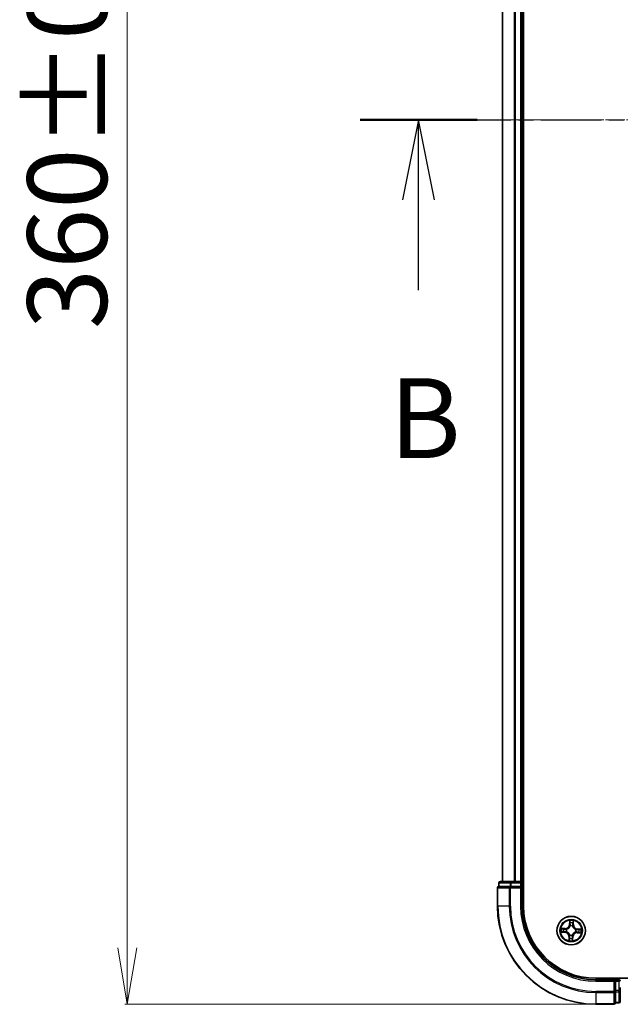
# Model space of a CAD drawing. Units: millimetres. Extents: x 7 to 8855, y 4 to 1830.
# Drawn here: x 941 to 1063, y 996 to 1197 of the extents above; entities that cross this region are included whole.
import ezdxf

# ---------------------------------------------------------------- set-up
doc = ezdxf.new("R2010")
doc.units = ezdxf.units.MM
doc.header["$LTSCALE"] = 0.5
doc.linetypes.add('CHAIN', pattern=[0.3543, 0.2362, -0.0295, 0.0591, -0.0295])
doc.layers.get('Defpoints').update_dxf_attribs({"lineweight": 25})
for name, color, linetype, lineweight in [('Centerline (ISO)', 131, 'Continuous', 18), ('Dimension (ISO)', 7, 'Continuous', 18), ('Section Line (ISO)', 7, 'CHAIN', 25), ('Visible (ISO)', 7, 'Continuous', 35), ('Visible Narrow (ISO)', 7, 'Continuous', 25)]:
    doc.layers.add(name, color=color, linetype=linetype, lineweight=lineweight)
doc.styles.add('Note Text (TK)', font='MS PGothic.ttf')
doc.dimstyles.new('Default - Method 1b (TK)', dxfattribs={"dimscale": 0.5, "dimtxt": 2.5, "dimasz": 2.5, "dimexe": 1, "dimexo": 1.5, "dimgap": 1, "dimtad": 1, "dimrnd": 1e-08, "dimdsep": 46, "dimtxsty": 'Note Text (TK)', "dimblk": 'OPEN', "dimcen": 0.09, "dimdle": 5, "dimclrd": 100, "dimclre": 100, "dimclrt": 7, "dimadec": 1, "dimazin": 1, "dimtfac": 1, "dimtmove": 0, "dimatfit": 3, "dimldrblk": 'OPEN', "dimfxl": 1, "dimtolj": 1, "dimlwd": -1, "dimlwe": -1, "dimarcsym": 0})

# ---------------------------------------------------------------- blocks, each defined once
blk = doc.blocks.new('2dTransSection2')
at = {"layer": 'Section Line (ISO)', "linetype": 'CHAIN', "ltscale": 15.982919}
blk.add_line((137.226, 188.374), (225.83, 188.374), dxfattribs=at)
at = {"layer": 'Section Line (ISO)', "linetype": 'Continuous', "lineweight": 50}
blk.add_line((137.226, 188.374), (140.888, 188.374), dxfattribs=at)
at = {"layer": 'Section Line (ISO)', "linetype": 'Continuous'}
for p, q in [((139.057, 188.374), (138.557, 185.874)), ((139.057, 185.874), (139.057, 188.374)), ((139.557, 185.874), (139.057, 188.374)), ((139.057, 183.049), (139.057, 185.874))]:
    blk.add_line(p, q, dxfattribs=at)
at = {"layer": 'Section Line (ISO)', "insert": (138.138, 177.005), "char_height": 2.5, "attachment_point": 7, "style": 'Note Text (TK)'}
blk.add_mtext('B', dxfattribs=at)
blk = doc.blocks.new('_Open')
at = {"color": 0, "linetype": 'ByBlock', "lineweight": -2}
for p, q in [((-1, 0.167), (0, 0)), ((-1, -0.167), (0, 0)), ((0, 0), (-1, 0))]:
    blk.add_line(p, q, dxfattribs=at)
blk = doc.blocks.new('*D22')
at = {"layer": 'Defpoints', "color": 0}
for p in [(1058.42, 1356.43), (963.06, 996.43), (1058.42, 996.43)]:
    blk.add_point(p, dxfattribs=at)
at = {"layer": 'Dimension (ISO)', "color": 100}
for p, q in [((1057.67, 1356.43), (962.56, 1356.43)), ((963.06, 1344.93), (963.06, 1007.93)), ((1057.67, 996.43), (962.56, 996.43))]:
    blk.add_line(p, q, dxfattribs=at)
at = {"layer": 'Dimension (ISO)', "color": 100, "xscale": 11.5, "yscale": 11.5, "zscale": 11.5}
for p, rotation in [((963.06, 1356.43), 90), ((963.06, 996.43), 270)]:
    blk.add_blockref('_Open', p, dxfattribs=dict(at, rotation=rotation))
at = {"layer": 'Dimension (ISO)', "color": 7, "insert": (950.83, 1133.86), "char_height": 1.25, "attachment_point": 4, "rotation": 90, "style": 'Note Text (TK)'}
blk.add_mtext('\\A1;\\fMS PGothic|b0|i0;{\\H16.1850;360±0.}\\fSegoe UI|b0|i0;{\\H16.1850;5}', dxfattribs=at)

msp = doc.modelspace()

# ---------------------------------------------------------------- linework, layer by layer
at = {"layer": 'Centerline (ISO)', "linetype": 'CHAIN', "ltscale": 23.990969}
msp.add_line((1023.2424, 1176.4313), (1551.0323, 1176.4313), dxfattribs=at)
at = {"layer": 'Visible (ISO)'}
for p, q in [((1043.7229, 1016.4313), (1043.7229, 1336.4313)), ((1039.4229, 1331.4313), (1039.4229, 1021.4313)), ((1043.4229, 1021.4313), (1043.4229, 1331.4313)), ((1038.4229, 1020.1313), (1038.4229, 1016.4313)), ((1038.7229, 1021.1313), (1038.7229, 1020.4313)), ((1038.7924, 1020.4313), (1038.7229, 1020.4313)), ((1038.7924, 1020.4313), (1040.9734, 1020.4313)), ((1041.2039, 1021.4313), (1039.0229, 1021.4313)), ((1041.0634, 1020.4313), (1040.9734, 1020.4313)), ((1041.2039, 1020.4313), (1041.0634, 1020.4313)), ((1041.8398, 1021.4313), (1041.2039, 1021.4313)), ((1041.2039, 1020.4313), (1043.1229, 1020.4313)), ((1042.0634, 1021.4313), (1041.8398, 1021.4313)), ((1043.1229, 1021.4313), (1042.0634, 1021.4313)), ((1043.4229, 1021.4313), (1043.1229, 1021.4313)), ((1043.1229, 1020.1313), (1043.4229, 1020.4313)), ((1043.4229, 1020.4313), (1043.1229, 1020.4313)), ((1043.7229, 1021.4313), (1043.4229, 1021.4313)), ((1043.4229, 1020.4313), (1043.4229, 1021.1313)), ((1043.4229, 1016.4313), (1043.4229, 1020.4313)), ((1518.4229, 1001.7313), (1058.4229, 1001.7313)), ((1062.4229, 1001.4313), (1058.4229, 1001.4313)), ((1062.4229, 1001.4313), (1062.1229, 1001.1313)), ((1063.1229, 1001.4313), (1062.4229, 1001.4313)), ((1062.4229, 1001.1313), (1062.4229, 1001.4313)), ((1062.4229, 1001.1313), (1062.4229, 999.2123)), ((1062.4229, 999.0718), (1062.4229, 999.2123)), ((1062.4229, 998.9818), (1062.4229, 999.0718)), ((1062.4229, 998.9818), (1062.4229, 996.8008)), ((1063.4229, 999.2123), (1063.4229, 999.8482)), ((1063.4229, 997.0313), (1063.4229, 999.2123)), ((1058.4229, 996.4313), (1062.1229, 996.4313)), ((1062.4229, 996.7313), (1062.4229, 996.8008)), ((1062.4229, 996.7313), (1063.1229, 996.7313))]:
    msp.add_line(p, q, dxfattribs=at)
msp.add_circle((1053.4229, 1011.4313), 2.9, dxfattribs=at)
for centre, radius, start, end in [((1038.7229, 1020.1313), 0.3, 90, 180), ((1039.0229, 1021.1313), 0.3, 90, 180), ((1043.1229, 1021.1313), 0.3, 0, 90), ((1058.4229, 1016.4313), 20, 180, 270), ((1058.4229, 1016.4313), 15, 180, 270), ((1058.4229, 1016.4313), 14.7, 180, 270), ((1063.1229, 1001.1313), 0.3, 0, 90), ((1062.1229, 996.7313), 0.3, 270, 0), ((1063.1229, 997.0313), 0.3, 270, 0)]:
    msp.add_arc(centre, radius, start, end, dxfattribs=at)
at = {"layer": 'Visible Narrow (ISO)'}
for p, q in [((1039.4924, 1021.4313), (1039.4924, 1331.4313)), ((1041.8329, 1331.4313), (1041.8329, 1021.4313)), ((1042.0634, 1021.4313), (1042.0634, 1331.4313)), ((1043.1229, 1331.4313), (1043.1229, 1021.4313)), ((1038.4924, 1020.1313), (1038.4229, 1020.1313)), ((1038.4924, 1020.1313), (1040.8329, 1020.1313)), ((1038.4924, 1016.4313), (1038.4924, 1020.1313)), ((1038.7924, 1021.1313), (1038.7229, 1021.1313)), ((1038.7924, 1021.1313), (1040.9734, 1021.1313)), ((1038.7924, 1020.4313), (1038.7924, 1021.1313)), ((1041.0634, 1020.1313), (1040.8329, 1020.1313)), ((1040.8329, 1020.1313), (1040.8329, 1016.4313)), ((1041.2039, 1021.1313), (1040.9734, 1021.1313)), ((1040.9734, 1021.1313), (1040.9734, 1020.4313)), ((1041.0634, 1020.1313), (1041.0634, 1020.4313)), ((1041.0634, 1020.1313), (1043.1229, 1020.1313)), ((1041.0634, 1016.4313), (1041.0634, 1020.1313)), ((1041.2039, 1021.1313), (1041.2039, 1021.4313)), ((1041.2039, 1021.1313), (1043.1229, 1021.1313)), ((1041.2039, 1020.4313), (1041.2039, 1021.1313)), ((1043.1229, 1021.1313), (1043.1229, 1021.4313)), ((1043.4229, 1021.1313), (1043.1229, 1021.1313)), ((1043.1229, 1021.1313), (1043.1229, 1020.4313)), ((1043.1229, 1020.1313), (1043.1229, 1016.4313)), ((1043.4229, 1021.1313), (1043.7229, 1021.1313)), ((1038.4924, 1016.4313), (1038.4229, 1016.4313)), ((1040.8329, 1016.4313), (1038.4924, 1016.4313)), ((1040.8329, 1016.4313), (1041.0634, 1016.4313)), ((1043.1229, 1016.4313), (1043.4229, 1016.4313)), ((1053.1068, 1013.4669), (1053.0646, 1012.6884)), ((1053.1143, 1012.6857), (1053.0646, 1012.6884)), ((1053.1143, 1012.6857), (1053.1408, 1013.1751)), ((1053.1143, 1012.6857), (1053.1869, 1012.6818)), ((1053.2155, 1012.3558), (1053.2108, 1012.3766)), ((1053.7035, 1012.3585), (1053.6974, 1012.3381)), ((1053.8224, 1012.6598), (1053.7497, 1012.6612)), ((1053.8318, 1013.1498), (1053.8224, 1012.6598)), ((1053.8224, 1012.6598), (1053.8722, 1012.6588)), ((1053.8722, 1012.6588), (1053.8871, 1013.4383)), ((1051.3872, 1011.1152), (1052.1657, 1011.073)), ((1052.1953, 1011.8806), (1051.4158, 1011.8955)), ((1052.1684, 1011.1227), (1051.679, 1011.1492)), ((1051.7043, 1011.8402), (1052.1943, 1011.8308)), ((1052.1684, 1011.1227), (1052.1657, 1011.073)), ((1052.1684, 1011.1227), (1052.1723, 1011.1953)), ((1052.1943, 1011.8308), (1052.1929, 1011.7581)), ((1052.1943, 1011.8308), (1052.1953, 1011.8806)), ((1052.4983, 1011.2239), (1052.4775, 1011.2192)), ((1052.4956, 1011.7119), (1052.516, 1011.7058)), ((1052.9735, 1010.2037), (1052.9586, 1009.4242)), ((1053.0233, 1010.2027), (1052.9735, 1010.2037)), ((1053.0139, 1009.7127), (1053.0233, 1010.2027)), ((1053.0233, 1010.2027), (1053.096, 1010.2013)), ((1053.1422, 1010.504), (1053.1483, 1010.5244)), ((1053.6302, 1010.5067), (1053.6349, 1010.4859)), ((1053.7314, 1010.1768), (1053.6588, 1010.1807)), ((1053.7314, 1010.1768), (1053.7049, 1009.6874)), ((1053.7314, 1010.1768), (1053.7811, 1010.1741)), ((1053.7389, 1009.3956), (1053.7811, 1010.1741)), ((1054.3501, 1011.1506), (1054.3297, 1011.1568)), ((1054.3474, 1011.6386), (1054.3682, 1011.6433)), ((1054.6514, 1011.0317), (1054.6504, 1010.9819)), ((1054.6504, 1010.9819), (1055.4299, 1010.967)), ((1054.6514, 1011.0317), (1054.6528, 1011.1044)), ((1055.1414, 1011.0223), (1054.6514, 1011.0317)), ((1054.6773, 1011.7398), (1054.6734, 1011.6672)), ((1054.6773, 1011.7398), (1054.68, 1011.7895)), ((1054.6773, 1011.7398), (1055.1667, 1011.7133)), ((1055.4585, 1011.7474), (1054.68, 1011.7895)), ((1058.4229, 1001.1313), (1058.4229, 1001.4313)), ((1058.4229, 1001.1313), (1062.1229, 1001.1313)), ((1062.1229, 1001.1313), (1062.1229, 999.0718)), ((1062.4229, 1001.1313), (1063.1229, 1001.1313)), ((1063.1229, 1001.7313), (1063.1229, 1001.4313)), ((1063.1229, 1001.1313), (1063.1229, 1001.4313)), ((1063.1229, 1001.1313), (1063.1229, 999.2123)), ((1063.4229, 1001.1313), (1063.1229, 1001.1313)), ((1062.1229, 999.0718), (1058.4229, 999.0718)), ((1058.4229, 998.8413), (1058.4229, 999.0718)), ((1058.4229, 998.8413), (1062.1229, 998.8413)), ((1058.4229, 998.8413), (1058.4229, 996.5008)), ((1062.4229, 999.0718), (1062.1229, 999.0718)), ((1062.1229, 998.8413), (1062.1229, 999.0718)), ((1062.1229, 998.8413), (1062.1229, 996.5008)), ((1063.1229, 999.2123), (1062.4229, 999.2123)), ((1062.4229, 998.9818), (1063.1229, 998.9818)), ((1063.4229, 999.2123), (1063.1229, 999.2123)), ((1063.1229, 998.9818), (1063.1229, 999.2123)), ((1063.1229, 998.9818), (1063.1229, 996.8008)), ((1062.1229, 996.5008), (1058.4229, 996.5008)), ((1058.4229, 996.5008), (1058.4229, 996.4313)), ((1062.1229, 996.4313), (1062.1229, 996.5008)), ((1063.1229, 996.8008), (1062.4229, 996.8008)), ((1063.1229, 996.7313), (1063.1229, 996.8008))]:
    msp.add_line(p, q, dxfattribs=at)
for radius in [2.8677, 2.3092, 2.1415]:
    msp.add_circle((1053.4229, 1011.4313), radius, dxfattribs=at)
for centre, radius, start, end in [((1058.4229, 1016.4313), 19.9305, 180, 270), ((1058.4229, 1016.4313), 17.59, 180, 270), ((1058.4229, 1016.4313), 17.3595, 180, 270), ((1058.4229, 1016.4313), 15.3, 180, 270), ((1052.2117, 1012.7346), 0.904, 268.900905, 356.900905), ((1052.2117, 1012.7346), 0.8542, 268.900905, 356.900905), ((1053.4229, 1011.4313), 2.0601, 76.975487, 98.826324), ((1053.4229, 1011.4313), 1.6122, 77.593384, 98.208426), ((1053.4229, 1011.4313), 0.9688, 73.158949, 102.642861), ((1053.4229, 1011.4313), 0.9475, 73.158949, 102.642861), ((1054.7262, 1012.6424), 0.904, 178.900905, 266.900905), ((1054.7262, 1012.6424), 0.8542, 178.900905, 266.900905), ((1053.4229, 1011.4313), 2.0601, 166.975487, 188.826324), ((1053.4229, 1011.4313), 1.6122, 167.593384, 188.208426), ((1052.1195, 1010.2201), 0.8542, 358.900905, 86.900905), ((1052.1195, 1010.2201), 0.904, 358.900905, 86.900905), ((1053.4229, 1011.4313), 0.9688, 163.158949, 192.642861), ((1053.4229, 1011.4313), 0.9475, 163.158949, 192.642861), ((1053.4229, 1011.4313), 0.9688, 253.158949, 282.642861), ((1053.4229, 1011.4313), 0.9475, 253.158949, 282.642861), ((1054.634, 1010.1279), 0.904, 88.900905, 176.900905), ((1054.634, 1010.1279), 0.8542, 88.900905, 176.900905), ((1053.4229, 1011.4313), 0.9475, 343.158949, 12.642861), ((1053.4229, 1011.4313), 0.9688, 343.158949, 12.642861), ((1053.4229, 1011.4313), 1.6122, 347.593384, 8.208426), ((1053.4229, 1011.4313), 2.0601, 346.975487, 8.826324), ((1053.4229, 1011.4313), 2.0601, 256.975487, 278.826324), ((1053.4229, 1011.4313), 1.6122, 257.593384, 278.208426)]:
    msp.add_arc(centre, radius, start, end, dxfattribs=at)
for centre, major_axis, ratio, start_param, end_param in [((1038.7229, 1020.1313), (0, 0.3), 0.76822128, 0, 1.57079633), ((1039.0229, 1021.1313), (0, 0.3), 0.76822128, 0, 1.57079633), ((1041.0634, 1020.1313), (0, 0.3), 0.76822128, 0, 1.57079633), ((1041.2039, 1021.1313), (0, 0.3), 0.76822128, 0, 1.57079633), ((1053.1906, 1013.1724), (-0.05, -0.0002), 0.54850665, 4.7835784, 6.17876057), ((1053.1991, 1012.9826), (-0.0496, -0.0061), 0.89574018, 4.73044269, 6.08586581), ((1053.2206, 1012.3329), (-0.0488, 0.0108), 0.87684642, 5.10328313, 6.10089396), ((1053.2206, 1012.3329), (-0.0471, 0.0167), 0.41070123, 4.96449783, 6.18744952), ((1053.2366, 1012.6791), (-0.0496, -0.0061), 0.89572054, 4.73483766, 6.08588361), ((1053.6906, 1012.3156), (0.0482, 0.0132), 0.41070123, 0.09573579, 1.31868747), ((1053.6906, 1012.3156), (0.0495, 0.0072), 0.87684641, 0.18229136, 1.17990219), ((1053.6999, 1012.6621), (0.049, -0.0098), 0.89572054, 0.1973017, 1.54834765), ((1053.7596, 1012.962), (0.049, -0.0098), 0.89574018, 0.19731949, 1.55274262), ((1053.782, 1013.1508), (0.0499, -0.0038), 0.54850665, 0.10442473, 1.4996069), ((1051.6817, 1011.199), (0.0002, -0.05), 0.54850665, 4.7835784, 6.17876057), ((1051.7033, 1011.7904), (0.0038, 0.0499), 0.54850665, 0.10442473, 1.4996069), ((1051.8715, 1011.2075), (0.0061, -0.0496), 0.89574018, 4.73044269, 6.08586581), ((1051.8921, 1011.768), (0.0098, 0.049), 0.89574018, 0.19731949, 1.55274262), ((1052.175, 1011.245), (0.0061, -0.0496), 0.89572054, 4.73483766, 6.08588361), ((1052.192, 1011.7083), (0.0098, 0.049), 0.89572054, 0.1973017, 1.54834765), ((1052.5212, 1011.229), (-0.0108, -0.0488), 0.87684642, 5.10328313, 6.10089396), ((1052.5212, 1011.229), (-0.0167, -0.0471), 0.41070123, 4.96449783, 6.18744952), ((1052.5385, 1011.699), (-0.0072, 0.0495), 0.87684641, 0.18229136, 1.17990219), ((1052.5385, 1011.699), (-0.0132, 0.0482), 0.41070123, 0.09573579, 1.31868747), ((1053.1458, 1010.2004), (-0.049, 0.0098), 0.89572054, 0.1973017, 1.54834765), ((1053.1551, 1010.5469), (-0.0495, -0.0072), 0.87684641, 0.18229136, 1.17990219), ((1053.1551, 1010.5469), (-0.0482, -0.0132), 0.41070123, 0.09573579, 1.31868747), ((1053.6091, 1010.1834), (0.0496, 0.0061), 0.89572054, 4.73483766, 6.08588361), ((1053.6251, 1010.5296), (0.0471, -0.0167), 0.41070123, 4.96449783, 6.18744952), ((1053.6251, 1010.5296), (0.0488, -0.0108), 0.87684642, 5.10328313, 6.10089396), ((1054.3072, 1011.1636), (0.0132, -0.0482), 0.41070123, 0.09573579, 1.31868747), ((1054.3072, 1011.1636), (0.0072, -0.0495), 0.87684641, 0.18229136, 1.17990219), ((1054.3245, 1011.6335), (0.0108, 0.0488), 0.87684642, 5.10328313, 6.10089396), ((1054.3245, 1011.6335), (0.0167, 0.0471), 0.41070123, 4.96449783, 6.18744952), ((1054.6537, 1011.1542), (-0.0098, -0.049), 0.89572054, 0.1973017, 1.54834765), ((1054.6707, 1011.6175), (-0.0061, 0.0496), 0.89572054, 4.73483766, 6.08588361), ((1054.9536, 1011.0945), (-0.0098, -0.049), 0.89574018, 0.19731949, 1.55274262), ((1054.9742, 1011.655), (-0.0061, 0.0496), 0.89574018, 4.73044269, 6.08586581), ((1055.1424, 1011.0721), (-0.0038, -0.0499), 0.54850665, 0.10442473, 1.4996069), ((1055.164, 1011.6635), (-0.0002, 0.05), 0.54850665, 4.7835784, 6.17876057), ((1053.0637, 1009.7117), (-0.0499, 0.0038), 0.54850665, 0.10442473, 1.4996069), ((1053.0861, 1009.9005), (-0.049, 0.0098), 0.89574018, 0.19731949, 1.55274262), ((1053.6466, 1009.8799), (0.0496, 0.0061), 0.89574018, 4.73044269, 6.08586581), ((1053.6551, 1009.6901), (0.05, 0.0002), 0.54850665, 4.7835784, 6.17876057), ((1062.1229, 999.0718), (0.3, 0), 0.76822128, 4.71238898, 6.28318531), ((1063.1229, 999.2123), (0.3, 0), 0.76822128, 4.71238898, 6.28318531), ((1062.1229, 996.7313), (0.3, 0), 0.76822128, 4.71238898, 6.28318531), ((1063.1229, 997.0313), (0.3, 0), 0.76822128, 4.71238898, 6.28318531)]:
    msp.add_ellipse(centre, major_axis=major_axis, ratio=ratio, start_param=start_param, end_param=end_param, dxfattribs=at)
for points, knots in [([(1052.516, 1011.7058), (1052.5321, 1011.7103), (1052.5481, 1011.7153), (1052.6454, 1011.7483), (1052.726, 1011.7871), (1052.8518, 1011.8704), (1052.8988, 1011.9074), (1052.9426, 1011.948), (1052.9864, 1011.9887), (1053.0267, 1012.0329), (1053.119, 1012.1523), (1053.1635, 1012.2298), (1053.2036, 1012.3244), (1053.2097, 1012.3401), (1053.2155, 1012.3558)], [-0.174866013, -0.174866013, -0.174866013, -0.174866013, -0.16940495, -0.16940495, -0.141674077, -0.141674077, -0.124342281, -0.124342281, -0.124342281, -0.107010485, -0.107010485, -0.079279611, -0.079279611, -0.073818549, -0.073818549, -0.073818549, -0.073818549]), ([(1053.1743, 1012.3513), (1053.1691, 1012.3364), (1053.1635, 1012.3215), (1053.1269, 1012.2315), (1053.0863, 1012.158), (1053.002, 1012.046), (1052.9651, 1012.0049), (1052.9247, 1011.9673), (1052.8843, 1011.9298), (1052.8405, 1011.896), (1052.7227, 1011.8201), (1052.6464, 1011.785), (1052.554, 1011.7551), (1052.5388, 1011.7506), (1052.5235, 1011.7465)], [0.073818549, 0.073818549, 0.073818549, 0.073818549, 0.079279611, 0.079279611, 0.107010485, 0.107010485, 0.124342281, 0.124342281, 0.124342281, 0.141674077, 0.141674077, 0.16940495, 0.16940495, 0.174866013, 0.174866013, 0.174866013, 0.174866013]), ([(1053.1869, 1013.1998), (1053.1871, 1013.2149), (1053.1856, 1013.2304), (1053.1786, 1013.2716), (1053.1714, 1013.2975), (1053.155, 1013.3469), (1053.1462, 1013.3702), (1053.1272, 1013.4181), (1053.1169, 1013.4426), (1053.1068, 1013.4669)], [0, 0, 0, 0, 0.0059340385, 0.0059340385, 0.0154285, 0.0154285, 0.0237449879, 0.0237449879, 0.0323943032, 0.0323943032, 0.0323943032, 0.0323943032]), ([(1053.1068, 1013.4669), (1053.1113, 1013.4404), (1053.1159, 1013.4137), (1053.1244, 1013.3615), (1053.1283, 1013.3359), (1053.1353, 1013.2821), (1053.1383, 1013.2538), (1053.1408, 1013.2087), (1053.1413, 1013.1917), (1053.1408, 1013.1751)], [-0.0323943032, -0.0323943032, -0.0323943032, -0.0323943032, -0.0237449879, -0.0237449879, -0.0154285, -0.0154285, -0.0059340385, -0.0059340385, 0, 0, 0, 0]), ([(1053.1408, 1013.1751), (1053.141, 1013.1347), (1053.1418, 1013.0979), (1053.1446, 1013.0338), (1053.1467, 1013.0066), (1053.1493, 1012.9853)], [0, 0, 0, 0, 0.014491423, 0.014491423, 0.0289828459, 0.0289828459, 0.0289828459, 0.0289828459]), ([(1053.1493, 1012.9853), (1053.1556, 1012.9347), (1053.1618, 1012.8841), (1053.1744, 1012.783), (1053.1806, 1012.7324), (1053.1869, 1012.6818)], [0, 0, 0, 0, 0.0343899271, 0.0343899271, 0.0687798542, 0.0687798542, 0.0687798542, 0.0687798542]), ([(1053.1869, 1012.6818), (1053.196, 1012.613), (1053.198, 1012.5432), (1053.1889, 1012.4323), (1053.1831, 1012.3922), (1053.1743, 1012.3513)], [0, 0, 0, 0, 0.0491206273, 0.0491206273, 0.0764653604, 0.0764653604, 0.0764653604, 0.0764653604]), ([(1053.1927, 1013.0269), (1053.1903, 1013.0463), (1053.1887, 1013.071), (1053.1868, 1013.1294), (1053.1865, 1013.163), (1053.1869, 1013.1998)], [-0.0289828459, -0.0289828459, -0.0289828459, -0.0289828459, -0.014491423, -0.014491423, 0, 0, 0, 0]), ([(1053.23, 1012.7234), (1053.2238, 1012.774), (1053.2176, 1012.8246), (1053.2051, 1012.9257), (1053.1989, 1012.9763), (1053.1927, 1013.0269)], [-0.0687798542, -0.0687798542, -0.0687798542, -0.0687798542, -0.0343899271, -0.0343899271, 0, 0, 0, 0]), ([(1053.2108, 1012.3766), (1053.2212, 1012.4195), (1053.2282, 1012.4616), (1053.24, 1012.5779), (1053.2389, 1012.6511), (1053.23, 1012.7234)], [-0.0764653604, -0.0764653604, -0.0764653604, -0.0764653604, -0.0491206273, -0.0491206273, 0, 0, 0, 0]), ([(1053.7098, 1012.7058), (1053.6956, 1012.6344), (1053.6891, 1012.5615), (1053.6924, 1012.4446), (1053.6963, 1012.4021), (1053.7035, 1012.3585)], [-0.0982412545, -0.0982412545, -0.0982412545, -0.0982412545, -0.0491206273, -0.0491206273, -0.0217758941, -0.0217758941, -0.0217758941, -0.0217758941]), ([(1053.6974, 1012.3381), (1053.7019, 1012.322), (1053.7069, 1012.306), (1053.7399, 1012.2087), (1053.7787, 1012.1281), (1053.862, 1012.0023), (1053.8989, 1011.9553), (1053.9396, 1011.9115), (1053.9803, 1011.8677), (1054.0245, 1011.8274), (1054.1439, 1011.7351), (1054.2214, 1011.6906), (1054.316, 1011.6505), (1054.3317, 1011.6444), (1054.3474, 1011.6386)], [-0.174866013, -0.174866013, -0.174866013, -0.174866013, -0.16940495, -0.16940495, -0.141674077, -0.141674077, -0.124342281, -0.124342281, -0.124342281, -0.107010485, -0.107010485, -0.079279611, -0.079279611, -0.073818549, -0.073818549, -0.073818549, -0.073818549]), ([(1053.7692, 1013.0058), (1053.7593, 1012.9558), (1053.7494, 1012.9058), (1053.7296, 1012.8058), (1053.7197, 1012.7558), (1053.7098, 1012.7058)], [-0.0687798542, -0.0687798542, -0.0687798542, -0.0687798542, -0.0343899271, -0.0343899271, 0, 0, 0, 0]), ([(1053.7381, 1012.3306), (1053.7323, 1012.3721), (1053.7295, 1012.4125), (1053.7285, 1012.5238), (1053.7356, 1012.5932), (1053.7497, 1012.6612)], [0.0217758941, 0.0217758941, 0.0217758941, 0.0217758941, 0.0491206273, 0.0491206273, 0.0982412545, 0.0982412545, 0.0982412545, 0.0982412545]), ([(1054.3429, 1011.6798), (1054.3279, 1011.685), (1054.3131, 1011.6906), (1054.2231, 1011.7272), (1054.1496, 1011.7678), (1054.0376, 1011.8521), (1053.9965, 1011.889), (1053.9589, 1011.9294), (1053.9214, 1011.9698), (1053.8876, 1012.0136), (1053.8117, 1012.1314), (1053.7766, 1012.2077), (1053.7467, 1012.3001), (1053.7422, 1012.3153), (1053.7381, 1012.3306)], [0.073818549, 0.073818549, 0.073818549, 0.073818549, 0.079279611, 0.079279611, 0.107010485, 0.107010485, 0.124342281, 0.124342281, 0.124342281, 0.141674077, 0.141674077, 0.16940495, 0.16940495, 0.174866013, 0.174866013, 0.174866013, 0.174866013]), ([(1053.7497, 1012.6612), (1053.7597, 1012.7112), (1053.7696, 1012.7611), (1053.7895, 1012.8611), (1053.7995, 1012.9111), (1053.8094, 1012.9611)], [0, 0, 0, 0, 0.0343899271, 0.0343899271, 0.0687798542, 0.0687798542, 0.0687798542, 0.0687798542]), ([(1053.7876, 1013.1778), (1053.7854, 1013.1413), (1053.7827, 1013.108), (1053.7765, 1013.0498), (1053.773, 1013.0251), (1053.7692, 1013.0058)], [-0.0289828459, -0.0289828459, -0.0289828459, -0.0289828459, -0.0145850634, -0.0145850634, 0, 0, 0, 0]), ([(1053.8871, 1013.4383), (1053.8726, 1013.4097), (1053.8579, 1013.3808), (1053.8269, 1013.3153), (1053.8112, 1013.2791), (1053.7937, 1013.2211), (1053.7889, 1013.1991), (1053.7876, 1013.1778)], [-0.0003383294, -0.0003383294, -0.0003383294, -0.0003383294, 0.0102009359, 0.0102009359, 0.0236501899, 0.0236501899, 0.0320559737, 0.0320559737, 0.0320559737, 0.0320559737]), ([(1053.8094, 1012.9611), (1053.8136, 1012.9823), (1053.8177, 1013.0095), (1053.8252, 1013.0733), (1053.8287, 1013.1098), (1053.8318, 1013.1498)], [0, 0, 0, 0, 0.0145850634, 0.0145850634, 0.0289828459, 0.0289828459, 0.0289828459, 0.0289828459]), ([(1053.8318, 1013.1498), (1053.8329, 1013.1732), (1053.8357, 1013.1975), (1053.8457, 1013.2616), (1053.8543, 1013.3017), (1053.8712, 1013.3744), (1053.8792, 1013.4065), (1053.8871, 1013.4383)], [-0.0320559737, -0.0320559737, -0.0320559737, -0.0320559737, -0.0236501899, -0.0236501899, -0.0102009359, -0.0102009359, 0.0003383294, 0.0003383294, 0.0003383294, 0.0003383294]), ([(1051.6543, 1011.1953), (1051.6392, 1011.1955), (1051.6237, 1011.194), (1051.5825, 1011.187), (1051.5566, 1011.1798), (1051.5072, 1011.1634), (1051.4839, 1011.1546), (1051.436, 1011.1356), (1051.4115, 1011.1253), (1051.3872, 1011.1152)], [0, 0, 0, 0, 0.0059340385, 0.0059340385, 0.0154285, 0.0154285, 0.0237449879, 0.0237449879, 0.0323943032, 0.0323943032, 0.0323943032, 0.0323943032]), ([(1051.3872, 1011.1152), (1051.4137, 1011.1197), (1051.4404, 1011.1243), (1051.4927, 1011.1328), (1051.5182, 1011.1367), (1051.572, 1011.1437), (1051.6003, 1011.1467), (1051.6454, 1011.1493), (1051.6625, 1011.1497), (1051.679, 1011.1492)], [-0.0323943032, -0.0323943032, -0.0323943032, -0.0323943032, -0.0237449879, -0.0237449879, -0.0154285, -0.0154285, -0.0059340385, -0.0059340385, 0, 0, 0, 0]), ([(1051.7043, 1011.8402), (1051.6809, 1011.8413), (1051.6566, 1011.8441), (1051.5925, 1011.8541), (1051.5524, 1011.8627), (1051.4797, 1011.8796), (1051.4476, 1011.8876), (1051.4158, 1011.8955)], [-0.0320559737, -0.0320559737, -0.0320559737, -0.0320559737, -0.0236501899, -0.0236501899, -0.0102009359, -0.0102009359, 0.0003383294, 0.0003383294, 0.0003383294, 0.0003383294]), ([(1051.4158, 1011.8955), (1051.4444, 1011.881), (1051.4733, 1011.8663), (1051.5388, 1011.8353), (1051.575, 1011.8196), (1051.633, 1011.8021), (1051.655, 1011.7973), (1051.6763, 1011.796)], [-0.0003383294, -0.0003383294, -0.0003383294, -0.0003383294, 0.0102009359, 0.0102009359, 0.0236501899, 0.0236501899, 0.0320559737, 0.0320559737, 0.0320559737, 0.0320559737]), ([(1051.8272, 1011.2011), (1051.8078, 1011.1987), (1051.7831, 1011.1971), (1051.7247, 1011.1952), (1051.6911, 1011.1949), (1051.6543, 1011.1953)], [-0.0289828459, -0.0289828459, -0.0289828459, -0.0289828459, -0.014491423, -0.014491423, 0, 0, 0, 0]), ([(1051.6763, 1011.796), (1051.7128, 1011.7938), (1051.7461, 1011.7911), (1051.8043, 1011.7849), (1051.829, 1011.7814), (1051.8483, 1011.7776)], [-0.0289828459, -0.0289828459, -0.0289828459, -0.0289828459, -0.0145850634, -0.0145850634, 0, 0, 0, 0]), ([(1051.679, 1011.1492), (1051.7194, 1011.1494), (1051.7562, 1011.1502), (1051.8203, 1011.153), (1051.8475, 1011.1551), (1051.8688, 1011.1577)], [0, 0, 0, 0, 0.014491423, 0.014491423, 0.0289828459, 0.0289828459, 0.0289828459, 0.0289828459]), ([(1051.893, 1011.8178), (1051.8718, 1011.822), (1051.8447, 1011.8261), (1051.7808, 1011.8336), (1051.7443, 1011.8371), (1051.7043, 1011.8402)], [0, 0, 0, 0, 0.0145850634, 0.0145850634, 0.0289828459, 0.0289828459, 0.0289828459, 0.0289828459]), ([(1052.1307, 1011.2384), (1052.0801, 1011.2322), (1052.0295, 1011.226), (1051.9284, 1011.2135), (1051.8778, 1011.2073), (1051.8272, 1011.2011)], [-0.0687798542, -0.0687798542, -0.0687798542, -0.0687798542, -0.0343899271, -0.0343899271, 0, 0, 0, 0]), ([(1051.8483, 1011.7776), (1051.8983, 1011.7677), (1051.9483, 1011.7578), (1052.0483, 1011.738), (1052.0983, 1011.7281), (1052.1483, 1011.7182)], [-0.0687798542, -0.0687798542, -0.0687798542, -0.0687798542, -0.0343899271, -0.0343899271, 0, 0, 0, 0]), ([(1051.8688, 1011.1577), (1051.9194, 1011.164), (1051.97, 1011.1703), (1052.0711, 1011.1828), (1052.1217, 1011.189), (1052.1723, 1011.1953)], [0, 0, 0, 0, 0.0343899271, 0.0343899271, 0.0687798542, 0.0687798542, 0.0687798542, 0.0687798542]), ([(1052.1929, 1011.7581), (1052.1429, 1011.7681), (1052.093, 1011.778), (1051.993, 1011.7979), (1051.943, 1011.8079), (1051.893, 1011.8178)], [0, 0, 0, 0, 0.0343899271, 0.0343899271, 0.0687798542, 0.0687798542, 0.0687798542, 0.0687798542]), ([(1052.4775, 1011.2192), (1052.4346, 1011.2296), (1052.3925, 1011.2366), (1052.2762, 1011.2484), (1052.203, 1011.2473), (1052.1307, 1011.2384)], [-0.0764653604, -0.0764653604, -0.0764653604, -0.0764653604, -0.0491206273, -0.0491206273, 0, 0, 0, 0]), ([(1052.1483, 1011.7182), (1052.2197, 1011.704), (1052.2927, 1011.6975), (1052.4095, 1011.7008), (1052.452, 1011.7047), (1052.4956, 1011.7119)], [-0.0982412545, -0.0982412545, -0.0982412545, -0.0982412545, -0.0491206273, -0.0491206273, -0.0217758941, -0.0217758941, -0.0217758941, -0.0217758941]), ([(1052.1723, 1011.1953), (1052.2411, 1011.2044), (1052.3109, 1011.2064), (1052.4218, 1011.1973), (1052.4619, 1011.1915), (1052.5028, 1011.1827)], [0, 0, 0, 0, 0.0491206273, 0.0491206273, 0.0764653604, 0.0764653604, 0.0764653604, 0.0764653604]), ([(1052.5235, 1011.7465), (1052.482, 1011.7407), (1052.4416, 1011.7379), (1052.3303, 1011.7369), (1052.2609, 1011.744), (1052.1929, 1011.7581)], [0.0217758941, 0.0217758941, 0.0217758941, 0.0217758941, 0.0491206273, 0.0491206273, 0.0982412545, 0.0982412545, 0.0982412545, 0.0982412545]), ([(1053.1483, 1010.5244), (1053.1438, 1010.5405), (1053.1388, 1010.5565), (1053.1058, 1010.6538), (1053.067, 1010.7344), (1052.9837, 1010.8602), (1052.9468, 1010.9072), (1052.9061, 1010.951), (1052.8654, 1010.9948), (1052.8212, 1011.0351), (1052.7018, 1011.1274), (1052.6243, 1011.172), (1052.5297, 1011.212), (1052.514, 1011.2181), (1052.4983, 1011.2239)], [-0.174866013, -0.174866013, -0.174866013, -0.174866013, -0.16940495, -0.16940495, -0.141674077, -0.141674077, -0.124342281, -0.124342281, -0.124342281, -0.107010485, -0.107010485, -0.079279611, -0.079279611, -0.073818549, -0.073818549, -0.073818549, -0.073818549]), ([(1052.5028, 1011.1827), (1052.5178, 1011.1775), (1052.5326, 1011.1719), (1052.6226, 1011.1353), (1052.6961, 1011.0947), (1052.8081, 1011.0104), (1052.8492, 1010.9735), (1052.8868, 1010.9331), (1052.9243, 1010.8927), (1052.9581, 1010.8489), (1053.034, 1010.7311), (1053.0691, 1010.6548), (1053.099, 1010.5624), (1053.1035, 1010.5472), (1053.1076, 1010.5319)], [0.073818549, 0.073818549, 0.073818549, 0.073818549, 0.079279611, 0.079279611, 0.107010485, 0.107010485, 0.124342281, 0.124342281, 0.124342281, 0.141674077, 0.141674077, 0.16940495, 0.16940495, 0.174866013, 0.174866013, 0.174866013, 0.174866013]), ([(1053.096, 1010.2013), (1053.086, 1010.1514), (1053.0761, 1010.1014), (1053.0562, 1010.0014), (1053.0462, 1009.9514), (1053.0363, 1009.9014)], [0, 0, 0, 0, 0.0343899271, 0.0343899271, 0.0687798542, 0.0687798542, 0.0687798542, 0.0687798542]), ([(1053.0765, 1009.8567), (1053.0864, 1009.9067), (1053.0963, 1009.9567), (1053.1161, 1010.0567), (1053.126, 1010.1067), (1053.1359, 1010.1567)], [-0.0687798542, -0.0687798542, -0.0687798542, -0.0687798542, -0.0343899271, -0.0343899271, 0, 0, 0, 0]), ([(1053.1076, 1010.5319), (1053.1134, 1010.4904), (1053.1162, 1010.45), (1053.1172, 1010.3387), (1053.1101, 1010.2693), (1053.096, 1010.2013)], [0.0217758941, 0.0217758941, 0.0217758941, 0.0217758941, 0.0491206273, 0.0491206273, 0.0982412545, 0.0982412545, 0.0982412545, 0.0982412545]), ([(1053.1359, 1010.1567), (1053.1501, 1010.2281), (1053.1566, 1010.3011), (1053.1533, 1010.4179), (1053.1494, 1010.4604), (1053.1422, 1010.504)], [-0.0982412545, -0.0982412545, -0.0982412545, -0.0982412545, -0.0491206273, -0.0491206273, -0.0217758941, -0.0217758941, -0.0217758941, -0.0217758941]), ([(1053.6349, 1010.4859), (1053.6245, 1010.443), (1053.6175, 1010.4009), (1053.6057, 1010.2846), (1053.6068, 1010.2114), (1053.6157, 1010.1391)], [-0.0764653604, -0.0764653604, -0.0764653604, -0.0764653604, -0.0491206273, -0.0491206273, 0, 0, 0, 0]), ([(1053.6157, 1010.1391), (1053.6219, 1010.0885), (1053.6281, 1010.0379), (1053.6406, 1009.9368), (1053.6468, 1009.8862), (1053.653, 1009.8356)], [-0.0687798542, -0.0687798542, -0.0687798542, -0.0687798542, -0.0343899271, -0.0343899271, 0, 0, 0, 0]), ([(1054.3297, 1011.1568), (1054.3136, 1011.1522), (1054.2976, 1011.1472), (1054.2003, 1011.1142), (1054.1197, 1011.0754), (1053.9939, 1010.9921), (1053.9469, 1010.9552), (1053.9031, 1010.9145), (1053.8593, 1010.8738), (1053.819, 1010.8296), (1053.7267, 1010.7102), (1053.6822, 1010.6327), (1053.6421, 1010.5381), (1053.636, 1010.5224), (1053.6302, 1010.5067)], [-0.174866013, -0.174866013, -0.174866013, -0.174866013, -0.16940495, -0.16940495, -0.141674077, -0.141674077, -0.124342281, -0.124342281, -0.124342281, -0.107010485, -0.107010485, -0.079279611, -0.079279611, -0.073818549, -0.073818549, -0.073818549, -0.073818549]), ([(1053.6588, 1010.1807), (1053.6497, 1010.2495), (1053.6477, 1010.3193), (1053.6568, 1010.4302), (1053.6626, 1010.4703), (1053.6714, 1010.5112)], [0, 0, 0, 0, 0.0491206273, 0.0491206273, 0.0764653604, 0.0764653604, 0.0764653604, 0.0764653604]), ([(1053.6964, 1009.8772), (1053.6901, 1009.9278), (1053.6839, 1009.9784), (1053.6713, 1010.0795), (1053.6651, 1010.1301), (1053.6588, 1010.1807)], [0, 0, 0, 0, 0.0343899271, 0.0343899271, 0.0687798542, 0.0687798542, 0.0687798542, 0.0687798542]), ([(1053.6714, 1010.5112), (1053.6766, 1010.5262), (1053.6822, 1010.541), (1053.7188, 1010.631), (1053.7594, 1010.7045), (1053.8437, 1010.8165), (1053.8806, 1010.8576), (1053.921, 1010.8952), (1053.9614, 1010.9327), (1054.0052, 1010.9665), (1054.123, 1011.0424), (1054.1993, 1011.0775), (1054.2917, 1011.1074), (1054.3069, 1011.1119), (1054.3222, 1011.1161)], [0.073818549, 0.073818549, 0.073818549, 0.073818549, 0.079279611, 0.079279611, 0.107010485, 0.107010485, 0.124342281, 0.124342281, 0.124342281, 0.141674077, 0.141674077, 0.16940495, 0.16940495, 0.174866013, 0.174866013, 0.174866013, 0.174866013]), ([(1054.3222, 1011.1161), (1054.3637, 1011.1218), (1054.4041, 1011.1246), (1054.5154, 1011.1256), (1054.5848, 1011.1185), (1054.6528, 1011.1044)], [0.0217758941, 0.0217758941, 0.0217758941, 0.0217758941, 0.0491206273, 0.0491206273, 0.0982412545, 0.0982412545, 0.0982412545, 0.0982412545]), ([(1054.6734, 1011.6672), (1054.6046, 1011.6581), (1054.5348, 1011.6561), (1054.4239, 1011.6653), (1054.3838, 1011.671), (1054.3429, 1011.6798)], [0, 0, 0, 0, 0.0491206273, 0.0491206273, 0.0764653604, 0.0764653604, 0.0764653604, 0.0764653604]), ([(1054.6974, 1011.1443), (1054.626, 1011.1585), (1054.553, 1011.165), (1054.4362, 1011.1617), (1054.3937, 1011.1578), (1054.3501, 1011.1506)], [-0.0982412545, -0.0982412545, -0.0982412545, -0.0982412545, -0.0491206273, -0.0491206273, -0.0217758941, -0.0217758941, -0.0217758941, -0.0217758941]), ([(1054.3682, 1011.6433), (1054.4111, 1011.6329), (1054.4532, 1011.6259), (1054.5695, 1011.6141), (1054.6427, 1011.6152), (1054.715, 1011.6241)], [-0.0764653604, -0.0764653604, -0.0764653604, -0.0764653604, -0.0491206273, -0.0491206273, 0, 0, 0, 0]), ([(1054.6528, 1011.1044), (1054.7028, 1011.0944), (1054.7527, 1011.0845), (1054.8527, 1011.0646), (1054.9027, 1011.0546), (1054.9527, 1011.0447)], [0, 0, 0, 0, 0.0343899271, 0.0343899271, 0.0687798542, 0.0687798542, 0.0687798542, 0.0687798542]), ([(1054.9769, 1011.7048), (1054.9263, 1011.6985), (1054.8757, 1011.6923), (1054.7746, 1011.6797), (1054.724, 1011.6735), (1054.6734, 1011.6672)], [0, 0, 0, 0, 0.0343899271, 0.0343899271, 0.0687798542, 0.0687798542, 0.0687798542, 0.0687798542]), ([(1054.9974, 1011.0849), (1054.9474, 1011.0948), (1054.8974, 1011.1047), (1054.7974, 1011.1245), (1054.7474, 1011.1344), (1054.6974, 1011.1443)], [-0.0687798542, -0.0687798542, -0.0687798542, -0.0687798542, -0.0343899271, -0.0343899271, 0, 0, 0, 0]), ([(1054.715, 1011.6241), (1054.7656, 1011.6303), (1054.8162, 1011.6365), (1054.9173, 1011.649), (1054.9679, 1011.6552), (1055.0185, 1011.6614)], [-0.0687798542, -0.0687798542, -0.0687798542, -0.0687798542, -0.0343899271, -0.0343899271, 0, 0, 0, 0]), ([(1054.9527, 1011.0447), (1054.9739, 1011.0405), (1055.0011, 1011.0364), (1055.0649, 1011.0289), (1055.1014, 1011.0254), (1055.1414, 1011.0223)], [0, 0, 0, 0, 0.0145850634, 0.0145850634, 0.0289828459, 0.0289828459, 0.0289828459, 0.0289828459]), ([(1055.1667, 1011.7133), (1055.1263, 1011.7131), (1055.0895, 1011.7123), (1055.0254, 1011.7095), (1054.9982, 1011.7074), (1054.9769, 1011.7048)], [0, 0, 0, 0, 0.014491423, 0.014491423, 0.0289828459, 0.0289828459, 0.0289828459, 0.0289828459]), ([(1055.1694, 1011.0665), (1055.1329, 1011.0687), (1055.0996, 1011.0714), (1055.0414, 1011.0776), (1055.0167, 1011.0811), (1054.9974, 1011.0849)], [-0.0289828459, -0.0289828459, -0.0289828459, -0.0289828459, -0.0145850634, -0.0145850634, 0, 0, 0, 0]), ([(1055.0185, 1011.6614), (1055.0379, 1011.6638), (1055.0626, 1011.6654), (1055.121, 1011.6674), (1055.1546, 1011.6676), (1055.1914, 1011.6672)], [-0.0289828459, -0.0289828459, -0.0289828459, -0.0289828459, -0.014491423, -0.014491423, 0, 0, 0, 0]), ([(1055.1414, 1011.0223), (1055.1648, 1011.0212), (1055.1891, 1011.0184), (1055.2532, 1011.0084), (1055.2933, 1010.9998), (1055.366, 1010.9829), (1055.3981, 1010.9749), (1055.4299, 1010.967)], [-0.0320559737, -0.0320559737, -0.0320559737, -0.0320559737, -0.0236501899, -0.0236501899, -0.0102009359, -0.0102009359, 0.0003383294, 0.0003383294, 0.0003383294, 0.0003383294]), ([(1055.4585, 1011.7474), (1055.432, 1011.7428), (1055.4053, 1011.7382), (1055.353, 1011.7297), (1055.3275, 1011.7258), (1055.2737, 1011.7188), (1055.2454, 1011.7158), (1055.2003, 1011.7133), (1055.1832, 1011.7128), (1055.1667, 1011.7133)], [-0.0323943032, -0.0323943032, -0.0323943032, -0.0323943032, -0.0237449879, -0.0237449879, -0.0154285, -0.0154285, -0.0059340385, -0.0059340385, 0, 0, 0, 0]), ([(1055.4299, 1010.967), (1055.4013, 1010.9815), (1055.3724, 1010.9962), (1055.3069, 1011.0272), (1055.2707, 1011.0429), (1055.2127, 1011.0604), (1055.1907, 1011.0652), (1055.1694, 1011.0665)], [-0.0003383294, -0.0003383294, -0.0003383294, -0.0003383294, 0.0102009359, 0.0102009359, 0.0236501899, 0.0236501899, 0.0320559737, 0.0320559737, 0.0320559737, 0.0320559737]), ([(1055.1914, 1011.6672), (1055.2065, 1011.667), (1055.222, 1011.6685), (1055.2632, 1011.6755), (1055.2891, 1011.6827), (1055.3385, 1011.6991), (1055.3618, 1011.7079), (1055.4097, 1011.7269), (1055.4342, 1011.7372), (1055.4585, 1011.7474)], [0, 0, 0, 0, 0.0059340385, 0.0059340385, 0.0154285, 0.0154285, 0.0237449879, 0.0237449879, 0.0323943032, 0.0323943032, 0.0323943032, 0.0323943032]), ([(1053.0139, 1009.7127), (1053.0128, 1009.6893), (1053.01, 1009.665), (1053, 1009.6009), (1052.9914, 1009.5608), (1052.9745, 1009.4881), (1052.9665, 1009.456), (1052.9586, 1009.4242)], [-0.0320559737, -0.0320559737, -0.0320559737, -0.0320559737, -0.0236501899, -0.0236501899, -0.0102009359, -0.0102009359, 0.0003383294, 0.0003383294, 0.0003383294, 0.0003383294]), ([(1052.9586, 1009.4242), (1052.9731, 1009.4528), (1052.9878, 1009.4817), (1053.0188, 1009.5472), (1053.0345, 1009.5834), (1053.052, 1009.6414), (1053.0568, 1009.6634), (1053.0581, 1009.6847)], [-0.0003383294, -0.0003383294, -0.0003383294, -0.0003383294, 0.0102009359, 0.0102009359, 0.0236501899, 0.0236501899, 0.0320559737, 0.0320559737, 0.0320559737, 0.0320559737]), ([(1053.0363, 1009.9014), (1053.0321, 1009.8802), (1053.028, 1009.8531), (1053.0205, 1009.7892), (1053.017, 1009.7527), (1053.0139, 1009.7127)], [0, 0, 0, 0, 0.0145850634, 0.0145850634, 0.0289828459, 0.0289828459, 0.0289828459, 0.0289828459]), ([(1053.0581, 1009.6847), (1053.0603, 1009.7212), (1053.063, 1009.7545), (1053.0692, 1009.8127), (1053.0727, 1009.8374), (1053.0765, 1009.8567)], [-0.0289828459, -0.0289828459, -0.0289828459, -0.0289828459, -0.0145850634, -0.0145850634, 0, 0, 0, 0]), ([(1053.653, 1009.8356), (1053.6554, 1009.8162), (1053.657, 1009.7915), (1053.659, 1009.7331), (1053.6592, 1009.6995), (1053.6588, 1009.6627)], [-0.0289828459, -0.0289828459, -0.0289828459, -0.0289828459, -0.014491423, -0.014491423, 0, 0, 0, 0]), ([(1053.6588, 1009.6627), (1053.6586, 1009.6477), (1053.6601, 1009.6321), (1053.6671, 1009.5909), (1053.6743, 1009.565), (1053.6907, 1009.5157), (1053.6995, 1009.4923), (1053.7185, 1009.4444), (1053.7288, 1009.4199), (1053.7389, 1009.3956)], [0, 0, 0, 0, 0.0059340385, 0.0059340385, 0.0154285, 0.0154285, 0.0237449879, 0.0237449879, 0.0323943032, 0.0323943032, 0.0323943032, 0.0323943032]), ([(1053.7049, 1009.6874), (1053.7047, 1009.7278), (1053.7039, 1009.7647), (1053.7011, 1009.8287), (1053.699, 1009.8559), (1053.6964, 1009.8772)], [0, 0, 0, 0, 0.014491423, 0.014491423, 0.0289828459, 0.0289828459, 0.0289828459, 0.0289828459]), ([(1053.7389, 1009.3956), (1053.7344, 1009.4221), (1053.7298, 1009.4488), (1053.7213, 1009.5011), (1053.7174, 1009.5266), (1053.7104, 1009.5804), (1053.7074, 1009.6087), (1053.7049, 1009.6538), (1053.7044, 1009.6709), (1053.7049, 1009.6874)], [-0.0323943032, -0.0323943032, -0.0323943032, -0.0323943032, -0.0237449879, -0.0237449879, -0.0154285, -0.0154285, -0.0059340385, -0.0059340385, 0, 0, 0, 0])]:
    msp.add_open_spline(points, degree=3, knots=knots, dxfattribs=at)

# ---------------------------------------------------------------- block references
at = {"layer": 'Section Line (ISO)', "xscale": 6.5, "yscale": 6.5, "zscale": 6.5}
msp.add_blockref('2dTransSection2', (118.5, -48), dxfattribs=at)

# ---------------------------------------------------------------- dimensions: what is measured, and where the dimension line sits
at = {"layer": 'Dimension (ISO)', "color": 100}
dim = msp.add_linear_dim(base=(963.0634, 996.4313), p1=(1058.4229, 1356.4313), p2=(1058.4229, 996.4313), angle=270, text='\\fMS PGothic|b0|i0;{\\H16.1850;<>±0.}\\fSegoe UI|b0|i0;{\\H16.1850;5}', dimstyle='Default - Method 1b (TK)', override={"dimasz": 23, "dimgap": 8, "dimdec": 0, "dimtol": 0, "dimlim": 0, "dimtp": 0, "dimtm": 0, "dimtdec": 0, "dimtofl": 0, "dimatfit": 1}, dxfattribs=at)
dim.commit()
dim.dimension.update_dxf_attribs({"geometry": '*D22', "text_midpoint": (963.0634, 1176.4313), "dimtype": 160})

doc.saveas('drawing.dxf')
